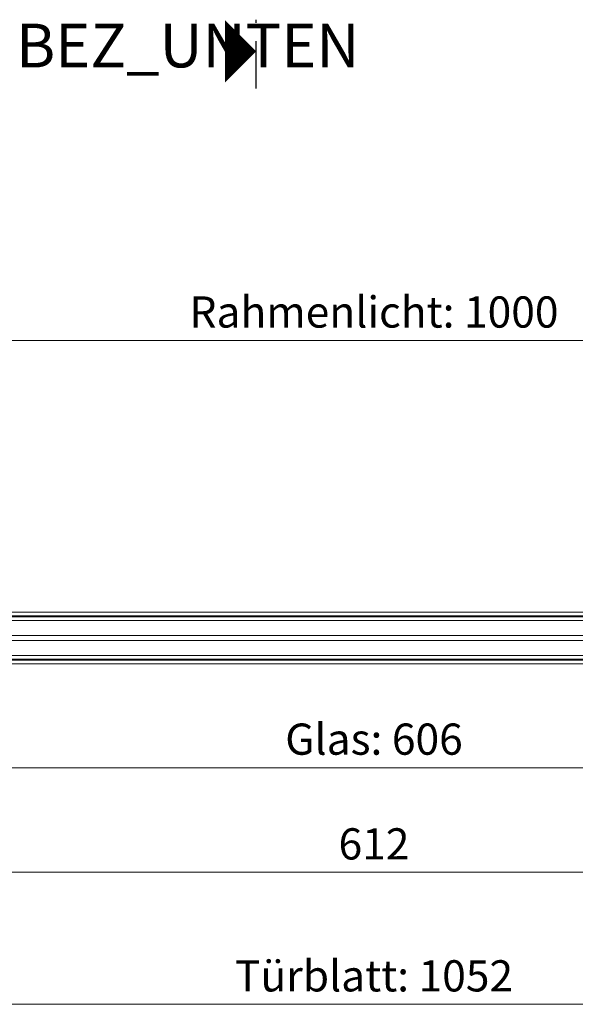
# Model space of a CAD drawing. Units: millimetres. Extents: x 2228 to 4680, y -5304 to -1922.
# Drawn here: x 2799 to 3244, y -5294 to -4506 of the extents above; entities that cross this region are included whole.
import ezdxf
from ezdxf.enums import TextEntityAlignment as Align

# ---------------------------------------------------------------- set-up
doc = ezdxf.new("R2010")
doc.units = ezdxf.units.MM
for name, color, linetype, lineweight in [('002_Vollinie_013', 4, 'Continuous', 13), ('050_Bem1', 4, 'Continuous', 13), ('050_Bem10', 4, 'Continuous', 13)]:
    doc.layers.add(name, color=color, linetype=linetype, lineweight=lineweight)
doc.layers.add('SYMBOLE_10', color=2, linetype='Continuous')
doc.styles.add('BEMASSUNG', font='ARIALN.TTF')
doc.styles.add('Masstext', font='arial.ttf')

msp = doc.modelspace()

# ---------------------------------------------------------------- linework, layer by layer
at = {"layer": '002_Vollinie_013'}
for p, q in [((3386.13, -4980.29), (2780.14, -4980.29)), ((2780.14, -5021.79), (3386.13, -5021.79))]:
    msp.add_line(p, q, dxfattribs=at)
at = {"layer": '050_Bem1'}
for p, q in [((2780.13, -4983.29), (3386.13, -4983.29)), ((2780.13, -4984.04), (3386.13, -4984.04)), ((2780.13, -4987.04), (3386.13, -4987.04)), ((2780.13, -4999.04), (3386.13, -4999.04)), ((2780.13, -5003.04), (3386.13, -5003.04)), ((2780.13, -5015.04), (3386.13, -5015.04)), ((2780.13, -5018.04), (3386.13, -5018.04)), ((2780.13, -5018.79), (3386.13, -5018.79))]:
    msp.add_line(p, q, dxfattribs=at)
at = {"layer": '050_Bem10'}
for p, q in [((3593.13, -4762.62), (2573.13, -4762.62)), ((2573.13, -4762.62), (3593.13, -4762.62)), ((3396.13, -5104.94), (2770.13, -5104.94)), ((2767.13, -5188.69), (3399.13, -5188.69)), ((2547.13, -5294.43), (3619.13, -5294.43))]:
    msp.add_line(p, q, dxfattribs=at)
at = {"layer": 'SYMBOLE_10'}
for p, q in [((2988.69, -4508.17), (2988.69, -4505.67)), ((2988.69, -4560.92), (2988.69, -4522.92))]:
    msp.add_line(p, q, dxfattribs=at)
msp.add_lwpolyline([(2988.69, -4530.92, 0, 50, 0), (2963.69, -4530.92, 50, 50, 0)], format="xyseb", dxfattribs=at)

# ---------------------------------------------------------------- texts
at = {"layer": '050_Bem10', "color": 10, "char_height": 25, "attachment_point": 5, "style": 'Masstext'}
for s, insert in [('\\A1;Rahmenlicht: 1000', (3083.13, -4739.85)), ('\\A1;Glas: 606', (3083.13, -5082.01)), ('\\A1;612', (3083.13, -5165.92)), ('\\A1;Türblatt: 1052', (3083.13, -5271.64))]:
    msp.add_mtext(s, dxfattribs=dict(at, insert=insert))
at = {"layer": 'SYMBOLE_10', "style": 'BEMASSUNG'}
msp.add_attdef('BEZ_UNTEN', text='B', height=35, dxfattribs=at).set_placement((2933.94, -4530.92), align=Align.MIDDLE)

doc.saveas('drawing.dxf')
